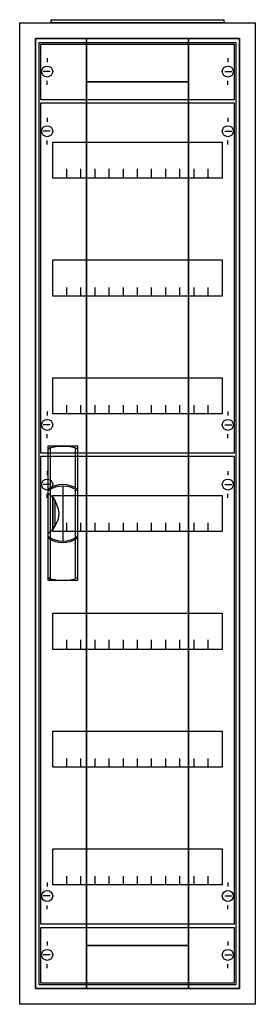
# Model space of a CAD drawing. Extents: x -2 to 28, y -2 to 123.
import ezdxf

# ---------------------------------------------------------------- set-up
doc = ezdxf.new("R2010")
doc.units = 0
doc.header["$MEASUREMENT"] = 0
doc.linetypes.add('L000000020000FFFFFF', pattern=[0])
doc.layers.get('0').update_dxf_attribs({"linetype": 'CONTINUOUS'})
for name, color, linetype in [('1', 7, 'CONTINUOUS'), ('29', 7, 'CONTINUOUS'), ('3', 7, 'CONTINUOUS'), ('47', 7, 'CONTINUOUS')]:
    doc.layers.add(name, color=color, linetype=linetype)

# ---------------------------------------------------------------- blocks, each defined once
blk = doc.blocks.new('A18_E')
at = {"color": 7, "linetype": 'CONTINUOUS'}
for points in [[(27.5, 122.5), (27.5, -2.5), (-2.5, -2.5), (-2.5, 122.5)], [(25.5, 120.5), (25.5, -0.5), (-0.5, -0.5), (-0.5, 120.5)]]:
    blk.add_lwpolyline(points, close=True, dxfattribs=at)
blk = doc.blocks.new('ZB43')
at = {"color": 7, "linetype": 'CONTINUOUS'}
blk.add_lwpolyline([(11, 0.4), (11, 0), (-11, 0), (-11, 0.4)], close=True, dxfattribs=at)
blk = doc.blocks.new('MB100')
at = {"layer": '1', "color": 7, "linetype": 'CONTINUOUS'}
for p, q in [((1, 5.5), (1, 5)), ((24, 5.5), (24, 5)), ((1.4, 3.8), (0.5, 3.8)), ((23.6, 3.8), (24.5, 3.8)), ((1, 2.1), (1, 2.6)), ((24, 2.1), (24, 2.6))]:
    blk.add_line(p, q, dxfattribs=at)
blk.add_lwpolyline([(24.8, 7.3), (24.8, 0.2), (0.2, 0.2), (0.2, 7.3)], close=True, dxfattribs=at)
for centre in [(1, 3.8), (24, 3.8)]:
    blk.add_circle(centre, 0.7, dxfattribs=at)
at = {"layer": '29', "color": 7, "linetype": 'CONTINUOUS'}
blk.add_lwpolyline([(24.8, 7.3), (24.8, 0.2), (0.2, 0.2), (0.2, 7.3)], close=True, dxfattribs=at)
blk = doc.blocks.new('MG414')
at = {"layer": '1', "color": 7, "linetype": 'CONTINUOUS'}
for p, q in [((1, 57.9), (1, 57.4)), ((24, 57.9), (24, 57.4)), ((1.4, 56.2), (0.5, 56.2)), ((23.6, 56.2), (24.5, 56.2)), ((1, 54.5), (1, 55)), ((24, 54.5), (24, 55)), ((1, 5.5), (1, 5)), ((24, 5.5), (24, 5)), ((1.4, 3.8), (0.5, 3.8)), ((23.6, 3.8), (24.5, 3.8)), ((1, 2.1), (1, 2.6)), ((24, 2.1), (24, 2.6))]:
    blk.add_line(p, q, dxfattribs=at)
for points in [[(24.8, 59.8), (24.8, 0.2), (0.2, 0.2), (0.2, 59.8)], [(23.3, 54.8), (23.3, 50.2), (1.7, 50.2), (1.7, 54.8)], [(23.3, 39.8), (23.3, 35.2), (1.7, 35.2), (1.7, 39.8)], [(23.3, 24.8), (23.3, 20.2), (1.7, 20.2), (1.7, 24.8)], [(23.3, 9.8), (23.3, 5.2), (1.7, 5.2), (1.7, 9.8)]]:
    blk.add_lwpolyline(points, close=True, dxfattribs=at)
for points in [[(3.5, 50.2), (3.5, 51.3)], [(5.3, 50.2), (5.3, 51.3), (5.3, 51.3)], [(7.1, 50.2), (7.1, 51.3)], [(8.9, 50.2), (8.9, 51.3)], [(10.7, 50.2), (10.7, 51.3)], [(12.5, 50.2), (12.5, 51.3)], [(14.3, 50.2), (14.3, 51.3)], [(16.1, 50.2), (16.1, 51.3)], [(17.9, 50.2), (17.9, 51.3)], [(19.7, 50.2), (19.7, 51.3)], [(21.5, 50.2), (21.5, 51.3)], [(3.5, 35.3), (3.5, 36.4)], [(3.5, 35.3), (3.5, 36.4)], [(5.3, 35.3), (5.3, 36.4), (5.3, 36.4)], [(5.3, 35.3), (5.3, 36.4), (5.3, 36.4)], [(7.1, 35.3), (7.1, 36.4)], [(7.1, 35.3), (7.1, 36.4)], [(8.9, 35.3), (8.9, 36.4)], [(8.9, 35.3), (8.9, 36.4)], [(10.7, 35.3), (10.7, 36.4)], [(10.7, 35.3), (10.7, 36.4)], [(12.5, 35.3), (12.5, 36.4)], [(12.5, 35.3), (12.5, 36.4)], [(14.3, 35.3), (14.3, 36.4)], [(14.3, 35.3), (14.3, 36.4)], [(16.1, 35.3), (16.1, 36.4)], [(16.1, 35.3), (16.1, 36.4)], [(17.9, 35.3), (17.9, 36.4)], [(17.9, 35.3), (17.9, 36.4)], [(19.7, 35.3), (19.7, 36.4)], [(19.7, 35.3), (19.7, 36.4)], [(21.5, 35.3), (21.5, 36.4)], [(21.5, 35.3), (21.5, 36.4)], [(3.5, 35.2), (3.5, 36.3)], [(5.3, 35.2), (5.3, 36.3), (5.3, 36.3)], [(7.1, 35.2), (7.1, 36.3)], [(8.9, 35.2), (8.9, 36.3)], [(10.7, 35.2), (10.7, 36.3)], [(12.5, 35.2), (12.5, 36.3)], [(14.3, 35.2), (14.3, 36.3)], [(16.1, 35.2), (16.1, 36.3)], [(17.9, 35.2), (17.9, 36.3)], [(19.7, 35.2), (19.7, 36.3)], [(21.5, 35.2), (21.5, 36.3)], [(3.5, 20.2), (3.5, 21.3)], [(5.3, 20.2), (5.3, 21.3), (5.3, 21.3)], [(7.1, 20.2), (7.1, 21.3)], [(8.9, 20.2), (8.9, 21.3)], [(10.7, 20.2), (10.7, 21.3)], [(12.5, 20.2), (12.5, 21.3)], [(14.3, 20.2), (14.3, 21.3)], [(16.1, 20.2), (16.1, 21.3)], [(17.9, 20.2), (17.9, 21.3)], [(19.7, 20.2), (19.7, 21.3)], [(21.5, 20.2), (21.5, 21.3)], [(3.5, 5.2), (3.5, 6.3)], [(5.3, 5.2), (5.3, 6.3), (5.3, 6.3)], [(7.1, 5.2), (7.1, 6.3)], [(8.9, 5.2), (8.9, 6.3)], [(10.7, 5.2), (10.7, 6.3)], [(12.5, 5.2), (12.5, 6.3)], [(14.3, 5.2), (14.3, 6.3)], [(16.1, 5.2), (16.1, 6.3)], [(17.9, 5.2), (17.9, 6.3)], [(19.7, 5.2), (19.7, 6.3)], [(21.5, 5.2), (21.5, 6.3)]]:
    blk.add_lwpolyline(points, dxfattribs=at)
for centre in [(1, 56.2), (24, 56.2), (1, 3.8), (24, 3.8)]:
    blk.add_circle(centre, 0.7, dxfattribs=at)
at = {"layer": '29', "color": 7, "linetype": 'CONTINUOUS'}
for points in [[(24.8, 59.8), (24.8, 0.2), (0.2, 0.2), (0.2, 59.8)], [(23.3, 54.8), (23.3, 50.2), (1.7, 50.2), (1.7, 54.8)], [(23.3, 39.8), (23.3, 35.2), (1.7, 35.2), (1.7, 39.8)], [(23.3, 24.8), (23.3, 20.2), (1.7, 20.2), (1.7, 24.8)], [(23.3, 9.8), (23.3, 5.2), (1.7, 5.2), (1.7, 9.8)]]:
    blk.add_lwpolyline(points, close=True, dxfattribs=at)
for points in [[(3.5, 50.2), (3.5, 51.3)], [(5.3, 50.2), (5.3, 51.3), (5.3, 51.3)], [(7.1, 50.2), (7.1, 51.3)], [(8.9, 50.2), (8.9, 51.3)], [(10.7, 50.2), (10.7, 51.3)], [(12.5, 50.2), (12.5, 51.3)], [(14.3, 50.2), (14.3, 51.3)], [(16.1, 50.2), (16.1, 51.3)], [(17.9, 50.2), (17.9, 51.3)], [(19.7, 50.2), (19.7, 51.3)], [(21.5, 50.2), (21.5, 51.3)], [(3.5, 35.3), (3.5, 36.4)], [(3.5, 35.3), (3.5, 36.4)], [(5.3, 35.3), (5.3, 36.4), (5.3, 36.4)], [(5.3, 35.3), (5.3, 36.4), (5.3, 36.4)], [(7.1, 35.3), (7.1, 36.4)], [(7.1, 35.3), (7.1, 36.4)], [(8.9, 35.3), (8.9, 36.4)], [(8.9, 35.3), (8.9, 36.4)], [(10.7, 35.3), (10.7, 36.4)], [(10.7, 35.3), (10.7, 36.4)], [(12.5, 35.3), (12.5, 36.4)], [(12.5, 35.3), (12.5, 36.4)], [(14.3, 35.3), (14.3, 36.4)], [(14.3, 35.3), (14.3, 36.4)], [(16.1, 35.3), (16.1, 36.4)], [(16.1, 35.3), (16.1, 36.4)], [(17.9, 35.3), (17.9, 36.4)], [(17.9, 35.3), (17.9, 36.4)], [(19.7, 35.3), (19.7, 36.4)], [(19.7, 35.3), (19.7, 36.4)], [(21.5, 35.3), (21.5, 36.4)], [(21.5, 35.3), (21.5, 36.4)], [(3.5, 35.2), (3.5, 36.3)], [(5.3, 35.2), (5.3, 36.3), (5.3, 36.3)], [(7.1, 35.2), (7.1, 36.3)], [(8.9, 35.2), (8.9, 36.3)], [(10.7, 35.2), (10.7, 36.3)], [(12.5, 35.2), (12.5, 36.3)], [(14.3, 35.2), (14.3, 36.3)], [(16.1, 35.2), (16.1, 36.3)], [(17.9, 35.2), (17.9, 36.3)], [(19.7, 35.2), (19.7, 36.3)], [(21.5, 35.2), (21.5, 36.3)], [(3.5, 20.2), (3.5, 21.3)], [(5.3, 20.2), (5.3, 21.3), (5.3, 21.3)], [(7.1, 20.2), (7.1, 21.3)], [(8.9, 20.2), (8.9, 21.3)], [(10.7, 20.2), (10.7, 21.3)], [(12.5, 20.2), (12.5, 21.3)], [(14.3, 20.2), (14.3, 21.3)], [(16.1, 20.2), (16.1, 21.3)], [(17.9, 20.2), (17.9, 21.3)], [(19.7, 20.2), (19.7, 21.3)], [(21.5, 20.2), (21.5, 21.3)], [(3.5, 5.2), (3.5, 6.3)], [(5.3, 5.2), (5.3, 6.3), (5.3, 6.3)], [(7.1, 5.2), (7.1, 6.3)], [(8.9, 5.2), (8.9, 6.3)], [(10.7, 5.2), (10.7, 6.3)], [(12.5, 5.2), (12.5, 6.3)], [(14.3, 5.2), (14.3, 6.3)], [(16.1, 5.2), (16.1, 6.3)], [(17.9, 5.2), (17.9, 6.3)], [(19.7, 5.2), (19.7, 6.3)], [(21.5, 5.2), (21.5, 6.3)]]:
    blk.add_lwpolyline(points, dxfattribs=at)
blk = doc.blocks.new('MG413')
at = {"layer": '1', "color": 7, "linetype": 'CONTINUOUS'}
for p, q in [((1, 42.9), (1, 42.4)), ((24, 42.9), (24, 42.4)), ((1.4, 41.2), (0.5, 41.2)), ((23.6, 41.2), (24.5, 41.2)), ((1, 39.5), (1, 40)), ((24, 39.5), (24, 40)), ((1, 5.5), (1, 5)), ((24, 5.5), (24, 5)), ((1.4, 3.8), (0.5, 3.8)), ((23.6, 3.8), (24.5, 3.8)), ((1, 2.1), (1, 2.6)), ((24, 2.1), (24, 2.6))]:
    blk.add_line(p, q, dxfattribs=at)
for points in [[(24.8, 44.8), (24.8, 0.2), (0.2, 0.2), (0.2, 44.8)], [(23.3, 39.8), (23.3, 35.2), (1.7, 35.2), (1.7, 39.8)], [(23.3, 24.8), (23.3, 20.2), (1.7, 20.2), (1.7, 24.8)], [(23.3, 9.8), (23.3, 5.2), (1.7, 5.2), (1.7, 9.8)]]:
    blk.add_lwpolyline(points, close=True, dxfattribs=at)
for points in [[(3.5, 35.3), (3.5, 36.4)], [(3.5, 35.3), (3.5, 36.4)], [(5.3, 35.3), (5.3, 36.4), (5.3, 36.4)], [(5.3, 35.3), (5.3, 36.4), (5.3, 36.4)], [(7.1, 35.3), (7.1, 36.4)], [(7.1, 35.3), (7.1, 36.4)], [(8.9, 35.3), (8.9, 36.4)], [(8.9, 35.3), (8.9, 36.4)], [(10.7, 35.3), (10.7, 36.4)], [(10.7, 35.3), (10.7, 36.4)], [(12.5, 35.3), (12.5, 36.4)], [(12.5, 35.3), (12.5, 36.4)], [(14.3, 35.3), (14.3, 36.4)], [(14.3, 35.3), (14.3, 36.4)], [(16.1, 35.3), (16.1, 36.4)], [(16.1, 35.3), (16.1, 36.4)], [(17.9, 35.3), (17.9, 36.4)], [(17.9, 35.3), (17.9, 36.4)], [(19.7, 35.3), (19.7, 36.4)], [(19.7, 35.3), (19.7, 36.4)], [(21.5, 35.3), (21.5, 36.4)], [(21.5, 35.3), (21.5, 36.4)], [(3.5, 35.2), (3.5, 36.3)], [(5.3, 35.2), (5.3, 36.3), (5.3, 36.3)], [(7.1, 35.2), (7.1, 36.3)], [(8.9, 35.2), (8.9, 36.3)], [(10.7, 35.2), (10.7, 36.3)], [(12.5, 35.2), (12.5, 36.3)], [(14.3, 35.2), (14.3, 36.3)], [(16.1, 35.2), (16.1, 36.3)], [(17.9, 35.2), (17.9, 36.3)], [(19.7, 35.2), (19.7, 36.3)], [(21.5, 35.2), (21.5, 36.3)], [(3.5, 20.2), (3.5, 21.3)], [(5.3, 20.2), (5.3, 21.3), (5.3, 21.3)], [(7.1, 20.2), (7.1, 21.3)], [(8.9, 20.2), (8.9, 21.3)], [(10.7, 20.2), (10.7, 21.3)], [(12.5, 20.2), (12.5, 21.3)], [(14.3, 20.2), (14.3, 21.3)], [(16.1, 20.2), (16.1, 21.3)], [(17.9, 20.2), (17.9, 21.3)], [(19.7, 20.2), (19.7, 21.3)], [(21.5, 20.2), (21.5, 21.3)], [(3.5, 5.2), (3.5, 6.3)], [(5.3, 5.2), (5.3, 6.3), (5.3, 6.3)], [(7.1, 5.2), (7.1, 6.3)], [(8.9, 5.2), (8.9, 6.3)], [(10.7, 5.2), (10.7, 6.3)], [(12.5, 5.2), (12.5, 6.3)], [(14.3, 5.2), (14.3, 6.3)], [(16.1, 5.2), (16.1, 6.3)], [(17.9, 5.2), (17.9, 6.3)], [(19.7, 5.2), (19.7, 6.3)], [(21.5, 5.2), (21.5, 6.3)]]:
    blk.add_lwpolyline(points, dxfattribs=at)
for centre in [(1, 41.2), (24, 41.2), (1, 3.8), (24, 3.8)]:
    blk.add_circle(centre, 0.7, dxfattribs=at)
at = {"layer": '29', "color": 7, "linetype": 'CONTINUOUS'}
for points in [[(24.8, 44.8), (24.8, 0.2), (0.2, 0.2), (0.2, 44.8)], [(23.3, 39.8), (23.3, 35.2), (1.7, 35.2), (1.7, 39.8)], [(23.3, 24.8), (23.3, 20.2), (1.7, 20.2), (1.7, 24.8)], [(23.3, 9.8), (23.3, 5.2), (1.7, 5.2), (1.7, 9.8)]]:
    blk.add_lwpolyline(points, close=True, dxfattribs=at)
for points in [[(3.5, 35.3), (3.5, 36.4)], [(3.5, 35.3), (3.5, 36.4)], [(5.3, 35.3), (5.3, 36.4), (5.3, 36.4)], [(5.3, 35.3), (5.3, 36.4), (5.3, 36.4)], [(7.1, 35.3), (7.1, 36.4)], [(7.1, 35.3), (7.1, 36.4)], [(8.9, 35.3), (8.9, 36.4)], [(8.9, 35.3), (8.9, 36.4)], [(10.7, 35.3), (10.7, 36.4)], [(10.7, 35.3), (10.7, 36.4)], [(12.5, 35.3), (12.5, 36.4)], [(12.5, 35.3), (12.5, 36.4)], [(14.3, 35.3), (14.3, 36.4)], [(14.3, 35.3), (14.3, 36.4)], [(16.1, 35.3), (16.1, 36.4)], [(16.1, 35.3), (16.1, 36.4)], [(17.9, 35.3), (17.9, 36.4)], [(17.9, 35.3), (17.9, 36.4)], [(19.7, 35.3), (19.7, 36.4)], [(19.7, 35.3), (19.7, 36.4)], [(21.5, 35.3), (21.5, 36.4)], [(21.5, 35.3), (21.5, 36.4)], [(3.5, 35.2), (3.5, 36.3)], [(5.3, 35.2), (5.3, 36.3), (5.3, 36.3)], [(7.1, 35.2), (7.1, 36.3)], [(8.9, 35.2), (8.9, 36.3)], [(10.7, 35.2), (10.7, 36.3)], [(12.5, 35.2), (12.5, 36.3)], [(14.3, 35.2), (14.3, 36.3)], [(16.1, 35.2), (16.1, 36.3)], [(17.9, 35.2), (17.9, 36.3)], [(19.7, 35.2), (19.7, 36.3)], [(21.5, 35.2), (21.5, 36.3)], [(3.5, 20.2), (3.5, 21.3)], [(5.3, 20.2), (5.3, 21.3), (5.3, 21.3)], [(7.1, 20.2), (7.1, 21.3)], [(8.9, 20.2), (8.9, 21.3)], [(10.7, 20.2), (10.7, 21.3)], [(12.5, 20.2), (12.5, 21.3)], [(14.3, 20.2), (14.3, 21.3)], [(16.1, 20.2), (16.1, 21.3)], [(17.9, 20.2), (17.9, 21.3)], [(19.7, 20.2), (19.7, 21.3)], [(21.5, 20.2), (21.5, 21.3)], [(3.5, 5.2), (3.5, 6.3)], [(5.3, 5.2), (5.3, 6.3), (5.3, 6.3)], [(7.1, 5.2), (7.1, 6.3)], [(8.9, 5.2), (8.9, 6.3)], [(10.7, 5.2), (10.7, 6.3)], [(12.5, 5.2), (12.5, 6.3)], [(14.3, 5.2), (14.3, 6.3)], [(16.1, 5.2), (16.1, 6.3)], [(17.9, 5.2), (17.9, 6.3)], [(19.7, 5.2), (19.7, 6.3)], [(21.5, 5.2), (21.5, 6.3)]]:
    blk.add_lwpolyline(points, dxfattribs=at)
blk = doc.blocks.new('CTT18S')
at = {"layer": '3', "color": 255, "linetype": 'L000000020000FFFFFF'}
for points in [[(-19, -0.5), (-19, 120.5), (-25.5, 120.5), (-25.5, -0.5)], [(-6, 115), (-6, 120.5), (-19, 120.5), (-19, 115)], [(0.5, -0.5), (0.5, 120.5), (-6, 120.5), (-6, -0.5)], [(-6, -0.5), (-6, 5), (-19, 5), (-19, -0.5)]]:
    blk.add_lwpolyline(points, close=True, dxfattribs=at)
at = {"layer": '3', "color": 7, "linetype": 'CONTINUOUS'}
for points in [[(0.5, 120.5), (0.5, -0.5), (-25.5, -0.5), (-25.5, 120.5)], [(0, 120), (0, 0), (-25, 0), (-25, 120)], [(-6, 5), (-6, 115), (-19, 115), (-19, 5)]]:
    blk.add_lwpolyline(points, close=True, dxfattribs=at)
at = {"layer": '47', "color": 255, "linetype": 'L000000020000FFFFFF'}
blk.add_lwpolyline([(-20.1, 51.5), (-20.1, 68.6), (-23.9, 68.6), (-23.9, 51.5)], close=True, dxfattribs=at)
at = {"layer": '47', "color": 7, "linetype": 'CONTINUOUS'}
for points in [[(-23.9, 68.2), (-23.6, 68.4), (-22.6, 68.6), (-21.3, 68.6), (-20.5, 68.4), (-20.1, 68.2)], [(-23.9, 68.2), (-23.9, 51.9)], [(-23.6, 68.4), (-23.6, 63.3)], [(-20.4, 63.3), (-20.4, 68.3)], [(-20.1, 51.9), (-20.1, 68.2)], [(-23.6, 63.1), (-23.6, 57)], [(-22, 63.5), (-22, 56.5)], [(-20.4, 57), (-20.4, 63)], [(-23.9, 62.6), (-23.6, 62.4), (-23.3, 62.1), (-23, 61.6), (-22.6, 60.6), (-22.5, 60), (-22.6, 59.3), (-23, 58.5), (-23.3, 58), (-23.9, 57.4)], [(-23.3, 62.1), (-23.3, 58)], [(-23, 58.5), (-23, 61.6)], [(-23.6, 56.7), (-23.6, 51.7)], [(-20.4, 51.8), (-20.4, 56.7)], [(-23.9, 51.9), (-23.6, 51.7), (-22.6, 51.5), (-21.3, 51.5), (-20.5, 51.7), (-20.1, 51.9)]]:
    blk.add_lwpolyline(points, dxfattribs=at)
for centre, start, end in [((-22, 60.4), 54.8658, 125.1342), ((-22, 60.2), 54.8658, 125.1342), ((-22, 59.8), 234.8658, 305.1342), ((-22, 59.6), 234.8658, 305.1342)]:
    blk.add_arc(centre, 3.3, start, end, dxfattribs=at)

msp = doc.modelspace()

# ---------------------------------------------------------------- block references
for name, p in [('ZB43', (12.5, 122.5)), ('A18_E', (0, 0))]:
    msp.add_blockref(name, p)
at = {"layer": '1'}
for name, p in [('MB100', (0, 112.5)), ('MG413', (0, 67.5)), ('MG414', (0, 7.5)), ('MB100', (0, 0))]:
    msp.add_blockref(name, p, dxfattribs=at)
at = {"layer": '3'}
msp.add_blockref('CTT18S', (25, 0), dxfattribs=at)

doc.saveas('drawing.dxf')
